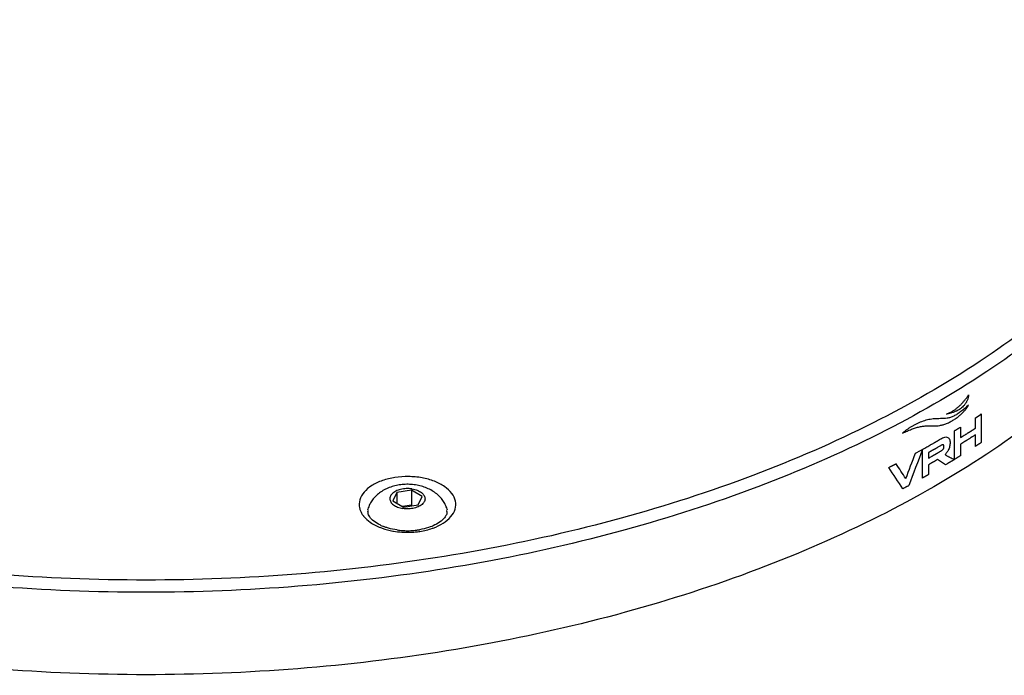
# Model space of a CAD drawing. Units: millimetres. Extents: x 0 to 420, y 0 to 594.
# Drawn here: x 352 to 374, y 227 to 242 of the extents above; entities that cross this region are included whole.
import ezdxf

# ---------------------------------------------------------------- set-up
doc = ezdxf.new("R2010")
doc.units = ezdxf.units.MM
doc.header["$LTSCALE"] = 38.72
doc.layers.get('0').update_dxf_attribs({"linetype": 'CONTINUOUS'})
doc.layers.add('02___PRT_ALL_AXES', color=7, linetype='CONTINUOUS')
doc.layers.add('03___PRT_ALL_CURVES', color=7, linetype='CONTINUOUS')

msp = doc.modelspace()

# ---------------------------------------------------------------- linework, layer by layer
at = {"color": 7, "linetype": 'Continuous'}
for p, q in [((360.3731, 231.0533), (360.2834, 230.8601)), ((360.7077, 231.1051), (360.3731, 231.0533)), ((360.3731, 231.0533), (360.3731, 230.8084)), ((360.7077, 231.1051), (360.7077, 230.7622)), ((360.9526, 230.9637), (360.7077, 231.1051)), ((360.863, 230.7705), (360.9526, 230.9637)), ((360.2834, 230.8601), (360.5283, 230.7187)), ((360.7077, 230.7622), (360.5069, 230.7311)), ((360.5283, 230.7187), (360.863, 230.7705)), ((360.7291, 230.7498), (360.7077, 230.7622))]:
    msp.add_line(p, q, dxfattribs=at)
for centre, radius, start, end in [((360.0606, 230.8665), 0.5642, 216.4839, 218.65227), ((360.006, 230.62), 0.2878, 174.84816, 180.40593), ((361.2127, 230.6158), 0.3052, 0.40518, 5.80884), ((360.4509, 231.2464), 1.0389, 243.95743, 248.83281), ((360.5084, 231.5537), 1.3938, 248.73294, 250.54854), ((360.6116, 231.9656), 1.8192, 260.12544, 266.198), ((360.6136, 231.8221), 1.6391, 261.97882, 265.77399), ((360.6176, 232.0447), 1.8985, 266.17729, 269.31933), ((360.6176, 231.8772), 1.6943, 265.77745, 270.22013), ((360.6182, 232.0432), 1.897, 269.29884, 274.35865), ((360.6184, 231.8752), 1.6923, 270.1932, 274.79091), ((360.6225, 231.8224), 1.6394, 274.80175, 277.19978), ((360.6225, 231.9841), 1.8378, 274.36492, 277.89434), ((360.6265, 231.7905), 1.6072, 277.20236, 278.79185), ((360.6307, 231.7629), 1.5793, 278.79269, 279.58494), ((360.627, 231.9501), 1.8035, 277.90248, 278.79341)]:
    msp.add_arc(centre, radius, start, end, dxfattribs=at)
for points, start_tangent, end_tangent in [([(372.5514, 253.8564), (374.742, 252.4007), (376.629, 250.7402), (378.1068, 248.9469), (379.1478, 247.0541), (379.7327, 245.097), (379.8505, 243.1122), (379.499, 241.1367), (378.6848, 239.2072), (377.423, 237.3597), (375.7372, 235.6286), (373.6588, 234.0461), (371.2265, 232.6418), (368.4856, 231.4419), (365.4873, 230.4686), (362.2872, 229.7401), (358.9452, 229.27), (355.5234, 229.0671), (352.0856, 229.1351), (348.6958, 229.4727), (345.4173, 230.0737), (342.3111, 230.9269), (339.4351, 232.0163), (336.8461, 233.3199)], (0.8643915, -0.5028193), (-0.8660303, 0.4999915)), ([(380.0649, 243.4444), (380.0503, 242.9438), (379.6958, 240.9528), (378.875, 239.0082), (377.6032, 237.1463), (375.9042, 235.4016), (373.8095, 233.8068), (371.3581, 232.3916), (368.5958, 231.1822), (365.574, 230.2012), (362.349, 229.467), (358.9809, 228.9931), (355.5323, 228.7884), (352.0677, 228.8567), (348.6513, 229.1968), (345.3471, 229.8023), (342.2163, 230.6619), (339.3175, 231.7596), (336.7046, 233.075)], (0.0003653, -0.9999999), (-0.8660303, 0.4999915)), ([(360.3333, 231.3947), (360.0482, 231.3245), (359.8055, 231.2093), (359.6293, 231.0596), (359.5334, 230.8871), (359.5257, 230.706), (359.5486, 230.6326)], (-0.9882444, -0.1528823), (0.3865112, -0.9222847)), ([(361.7026, 230.6754), (361.7103, 230.8565), (361.629, 231.0315), (361.4656, 231.1861), (361.2331, 231.3078), (360.9509, 231.3866), (360.641, 231.4162), (360.3333, 231.3947)], (0.2767453, 0.9609433), (-0.9882444, -0.1528823)), ([(359.5486, 230.6326), (359.607, 230.5311)], (0.3865112, -0.9222847), (0.5945056, -0.8040914)), ([(359.62, 230.5142), (359.7704, 230.3765), (360.0029, 230.2548)], (0.6245022, -0.7810231), (0.9318666, -0.3628011)), ([(359.8233, 230.4261), (359.7433, 230.5251), (359.718, 230.618)], (-0.7410795, 0.6714173), (0, 1)), ([(361.2056, 230.2444), (361.4306, 230.3532), (361.6067, 230.5029)], (0.9395705, 0.3423555), (0.6444714, 0.7646284)), ([(361.518, 230.618), (361.4933, 230.5261), (361.415, 230.4282)], (0, -1), (-0.7368491, -0.6760572)), ([(361.6067, 230.5029), (361.7026, 230.6754)], (0.6444714, 0.7646284), (0.2767453, 0.9609433)), ([(359.9948, 230.313), (359.9592, 230.3314), (359.8233, 230.4261)], (-0.8979765, 0.4400434), (-0.7410795, 0.6714173)), ([(360.1873, 230.2405), (360.1474, 230.2524), (360.0758, 230.2776)], (-0.9619588, 0.2731947), (-0.9321284, 0.3621278)), ([(361.2425, 230.3137), (361.0973, 230.2552), (360.8937, 230.2057)], (-0.8973029, -0.4414153), (-0.986036, -0.1665322)), ([(361.415, 230.4282), (361.2821, 230.3344), (361.2425, 230.3137)], (-0.7368491, -0.6760572), (-0.8973029, -0.4414153)), ([(360.0443, 230.2394), (360.2851, 230.176), (360.2997, 230.1734)], (0.9428933, -0.3330949), (0.9850987, -0.1719899)), ([(360.3849, 230.1991), (360.3754, 230.2004), (360.1873, 230.2405)], (-0.9901926, 0.1397092), (-0.9619588, 0.2731947)), ([(360.9027, 230.1678), (361.1878, 230.238), (361.2056, 230.2444)], (0.9882444, 0.1528823), (0.9395705, 0.3423555))]:
    msp.add_spline(points, degree=3, dxfattribs=dict(at, start_tangent=start_tangent, end_tangent=end_tangent))
at = {"layer": '02___PRT_ALL_AXES', "color": 7, "linetype": 'Continuous'}
for centre, radius, start, end in [((360.3703, 230.4729), 0.6849, 155.72106, 165.03102), ((360.8658, 230.4729), 0.6847, 14.96817, 24.06643)]:
    msp.add_arc(centre, radius, start, end, dxfattribs=at)
for points, start_tangent, end_tangent in [([(380.0649, 241.5658), (380.0503, 241.0658), (379.6958, 239.0748), (378.875, 237.1302), (377.6032, 235.2683), (375.9042, 233.5237), (373.8095, 231.9289), (371.3581, 230.5136), (368.5958, 229.3042), (365.574, 228.3233), (362.349, 227.589), (358.9809, 227.1151), (355.5324, 226.9105), (352.0677, 226.9788), (348.6514, 227.3188), (345.3471, 227.9243), (342.2164, 228.7839), (339.3176, 229.8816), (336.7046, 231.197)], (0.0002964, -1), (-0.8660303, 0.4999915)), ([(360.8028, 231.2263), (360.6679, 231.2394), (360.5326, 231.2375), (360.3987, 231.2205), (360.2679, 231.1881), (360.1444, 231.1405), (360.0328, 231.0793), (359.9364, 231.0073), (359.8559, 230.9265), (359.7925, 230.8408), (359.746, 230.7545)], (-0.9882452, 0.1528773), (-0.411152, -0.9115668)), ([(361.491, 230.7522), (361.4403, 230.8457), (361.3709, 230.937), (361.2837, 231.0208), (361.18, 231.0938), (361.0616, 231.1538), (360.9343, 231.1981), (360.8028, 231.2263)], (-0.4077815, 0.9130796), (-0.9882452, 0.1528773)), ([(360.7215, 231.135), (360.6565, 231.1418), (360.5905, 231.1423), (360.5252, 231.1365), (360.4624, 231.1247), (360.4039, 231.107), (360.3512, 231.084), (360.3058, 231.0562), (360.2689, 231.0246), (360.2415, 230.9899), (360.2244, 230.9531), (360.218, 230.9151), (360.2226, 230.877), (360.2379, 230.8399), (360.2636, 230.8048), (360.299, 230.7726), (360.3431, 230.7442), (360.3946, 230.7203), (360.4523, 230.7017), (360.5145, 230.6888)], (-0.9882452, 0.1528773), (0.9882452, -0.1528773)), ([(360.7215, 231.135), (360.7837, 231.1221), (360.8414, 231.1035), (360.8929, 231.0796), (360.937, 231.0512), (360.9724, 231.019), (360.9981, 230.9839), (361.0134, 230.9468), (361.018, 230.9087), (361.0116, 230.8708), (360.9945, 230.8339), (360.9671, 230.7992), (360.9302, 230.7676), (360.8848, 230.7399), (360.8321, 230.7169), (360.7736, 230.6992), (360.7108, 230.6873), (360.6455, 230.6815), (360.5795, 230.682), (360.5145, 230.6888)], (0.9882452, -0.1528773), (-0.9882452, 0.1528773))]:
    msp.add_spline(points, degree=3, dxfattribs=dict(at, start_tangent=start_tangent, end_tangent=end_tangent))
at = {"layer": '03___PRT_ALL_CURVES', "color": 40, "linetype": 'Continuous'}
for p, q in [((373.5506, 232.7578), (373.6564, 232.8261)), ((373.5506, 232.518), (373.5506, 232.7578)), ((373.6564, 232.8261), (373.6819, 232.8428)), ((373.6819, 232.8428), (373.6819, 232.1893)), ((373.2106, 232.5438), (373.2106, 232.304)), ((373.0754, 231.8075), (373.0754, 232.461)), ((373.5506, 232.1043), (373.5506, 232.367)), ((373.2106, 232.153), (373.2106, 231.8903)), ((372.186, 231.947), (372.2989, 232.0095)), ((372.2989, 232.0095), (372.3726, 232.0507)), ((372.3451, 231.3817), (372.3451, 232.0352)), ((372.486, 231.9637), (372.486, 231.8379)), ((372.486, 231.6868), (372.486, 231.4612)), ((372.8688, 231.6835), (372.6865, 231.8021))]:
    msp.add_line(p, q, dxfattribs=at)
for centre, radius, start, end in [((248.7914, 278.6402), 131.9337, 339.004485, 339.273072), ((276.3322, 168.9602), 114.1956, 33.127766, 33.331702)]:
    msp.add_arc(centre, radius, start, end, dxfattribs=at)
for points, start_tangent, end_tangent in [([(372.8901, 232.8411), (372.956, 232.8677), (373.0195, 232.9011), (373.0806, 232.9403), (373.138, 232.9841), (373.1908, 233.0305), (373.2395, 233.0788), (373.2845, 233.1287), (373.3255, 233.1789), (373.3443, 233.2036), (373.3621, 233.228), (373.3789, 233.2522), (373.3942, 233.2764)], (0.9464462, 0.3228616), (0.5136167, 0.8580197)), ([(373.3942, 233.2764), (373.3862, 233.2225), (373.3792, 233.1944), (373.37, 233.1661), (373.3584, 233.1377), (373.3443, 233.1101), (373.3284, 233.084), (373.311, 233.0597), (373.2928, 233.0377), (373.2736, 233.0173), (373.2319, 232.9803), (373.1851, 232.9471), (373.1323, 232.9172), (373.0731, 232.8904), (373.01, 232.8683), (372.9784, 232.8592), (372.9475, 232.8515), (372.9181, 232.8454), (372.8901, 232.8411)], (-0.085804, -0.996312), (-0.9932791, -0.1157435)), ([(373.3929, 233.0413), (373.2185, 232.8952), (373.1365, 232.8381), (373.058, 232.794), (372.9817, 232.7635), (372.9077, 232.7466), (372.8344, 232.7394), (372.7586, 232.7367), (372.5918, 232.7285)], (-0.7402938, -0.6722835), (-0.9961784, -0.0873416)), ([(372.8929, 232.6255), (372.9794, 232.6649), (373.0594, 232.7099), (373.1324, 232.7593), (373.1987, 232.8124), (373.258, 232.8681), (373.285, 232.8966), (373.3102, 232.9255), (373.3338, 232.9546), (373.3449, 232.9691), (373.3556, 232.9836), (373.3658, 232.998), (373.3755, 233.0124), (373.3846, 233.0268), (373.3929, 233.0413)], (0.9266345, 0.3759634), (0.4685917, 0.8834149)), ([(372.5918, 232.7285), (372.4566, 232.7064), (372.3257, 232.6666), (372.2024, 232.6131), (372.144, 232.5825), (372.0881, 232.5499), (372.0349, 232.5158), (372.0094, 232.4982), (371.9847, 232.4804), (371.9607, 232.4625), (371.9376, 232.4446), (371.9153, 232.4264), (371.894, 232.4074)], (-0.9961784, -0.0873416), (-0.7294576, -0.684026)), ([(371.894, 232.4074), (371.9955, 232.4536), (372.094, 232.4934), (372.189, 232.5258), (372.28, 232.5498), (372.3663, 232.5646), (372.4472, 232.5709), (372.5229, 232.5712), (372.5954, 232.5698), (372.6673, 232.5716), (372.7406, 232.5803), (372.8157, 232.5982), (372.8929, 232.6255)], (0.9027753, 0.4301124), (0.9265659, 0.3761324)), ([(373.0754, 232.461), (373.0906, 232.4703), (373.0982, 232.475), (373.1058, 232.4796), (373.1135, 232.4843), (373.1211, 232.4889), (373.1249, 232.4912), (373.1287, 232.4936), (373.1325, 232.4959), (373.1344, 232.4971), (373.1354, 232.4976), (373.1363, 232.4982), (373.1375, 232.4989), (373.1387, 232.4996), (373.141, 232.5011), (373.1456, 232.5039), (373.1503, 232.5068), (373.1549, 232.5096), (373.1642, 232.5153), (373.1735, 232.521), (373.1827, 232.5267), (373.192, 232.5324), (373.2106, 232.5438)], (0.8538824, 0.5204659), (0.8520762, 0.5234177)), ([(373.2106, 232.304), (373.2484, 232.3274), (373.2673, 232.3391), (373.2861, 232.3509), (373.305, 232.3626), (373.3238, 232.3743), (373.3426, 232.3861), (373.3613, 232.3979), (373.3801, 232.4097), (373.3988, 232.4214), (373.4081, 232.4273), (373.4175, 232.4333), (373.4268, 232.4392), (373.4362, 232.4451), (373.4408, 232.448), (373.4432, 232.4495), (373.4455, 232.451), (373.4478, 232.4525), (373.449, 232.4532), (373.4502, 232.4539), (373.4515, 232.4548), (373.4525, 232.4554), (373.4534, 232.456), (373.4554, 232.4572), (373.4573, 232.4585), (373.4612, 232.461), (373.4651, 232.4634), (373.4729, 232.4684), (373.4806, 232.4734), (373.4884, 232.4783), (373.504, 232.4882), (373.5195, 232.4982), (373.535, 232.5081), (373.5506, 232.518)], (0.8502525, 0.526375), (0.8429679, 0.5379639)), ([(372.3726, 232.0507), (372.4202, 232.0775), (372.4677, 232.1044), (372.5151, 232.1313), (372.5387, 232.1448), (372.5624, 232.1583), (372.5859, 232.1719), (372.6095, 232.1854), (372.6212, 232.1922), (372.633, 232.199), (372.6447, 232.2058), (372.6565, 232.2126), (372.6682, 232.2194), (372.6741, 232.2228), (372.677, 232.2245), (372.6799, 232.2262), (372.6829, 232.2279), (372.6843, 232.2287), (372.6858, 232.2296), (372.6865, 232.23), (372.6873, 232.2304), (372.6876, 232.2306), (372.6881, 232.2309), (372.6891, 232.2315), (372.6912, 232.2328), (372.6933, 232.234), (372.6975, 232.2364), (372.7017, 232.2389), (372.7101, 232.2438), (372.7185, 232.2487), (372.7268, 232.2536), (372.7436, 232.2633), (372.7604, 232.2731), (372.7771, 232.2829)], (0.8712485, 0.4908422), (0.8634242, 0.5044787)), ([(372.7771, 232.2829), (372.8327, 232.3092), (372.8811, 232.3181), (372.9205, 232.3091)], (0.8623207, 0.5063625), (0.8905421, -0.4549008)), ([(372.9205, 232.3091), (372.9434, 232.2913), (372.9597, 232.2653), (372.9698, 232.2312), (372.9738, 232.1905), (372.972, 232.1462), (372.9641, 232.1013), (372.9501, 232.0572), (372.9299, 232.0137)], (0.8886989, -0.4584913), (-0.4771114, -0.8788428)), ([(373.5506, 232.367), (373.5134, 232.3432), (373.4949, 232.3314), (373.4763, 232.3195), (373.439, 232.2958), (373.4203, 232.284), (373.4016, 232.2722), (373.3829, 232.2604), (373.3642, 232.2486), (373.3548, 232.2428), (373.3454, 232.2369), (373.336, 232.231), (373.3266, 232.2251), (373.3219, 232.2222), (373.3196, 232.2207), (373.3172, 232.2192), (373.3149, 232.2178), (373.3137, 232.217), (373.3125, 232.2163), (373.3112, 232.2155), (373.3102, 232.2148), (373.3092, 232.2142), (373.3072, 232.213), (373.3053, 232.2118), (373.3013, 232.2093), (373.2974, 232.2069), (373.2895, 232.202), (373.2816, 232.1971), (373.2737, 232.1922), (373.2579, 232.1824), (373.2422, 232.1726), (373.2264, 232.1628), (373.2106, 232.153)], (-0.8423917, -0.5388656), (-0.8496976, -0.5272703)), ([(372.7569, 232.12), (372.7257, 232.1018), (372.6945, 232.0836), (372.6633, 232.0655), (372.6476, 232.0564), (372.632, 232.0473), (372.6163, 232.0383), (372.6084, 232.0338), (372.6006, 232.0292), (372.5927, 232.0247), (372.5849, 232.0202), (372.581, 232.0179), (372.577, 232.0157), (372.5751, 232.0146), (372.5731, 232.0134), (372.5712, 232.0123), (372.5702, 232.0117), (372.5697, 232.0115), (372.5692, 232.0112), (372.5685, 232.0108), (372.5679, 232.0104), (372.5666, 232.0097), (372.564, 232.0082), (372.5614, 232.0067), (372.5588, 232.0052), (372.5536, 232.0023), (372.5484, 231.9993), (372.538, 231.9934), (372.5276, 231.9874), (372.5172, 231.9815), (372.5068, 231.9755), (372.486, 231.9637)], (-0.8635903, -0.5041942), (-0.8683675, -0.4959213)), ([(372.7646, 231.9987), (372.779, 232.0078), (372.7926, 232.0177), (372.8051, 232.0287), (372.8107, 232.0347), (372.816, 232.041), (372.8207, 232.0477), (372.825, 232.0549), (372.8284, 232.0624), (372.831, 232.0699), (372.8341, 232.0853), (372.8347, 232.0931), (372.8349, 232.1007), (372.8347, 232.1082), (372.8339, 232.1155), (372.8305, 232.128), (372.8277, 232.1327), (372.8238, 232.1365), (372.8191, 232.139), (372.8138, 232.1402), (372.8081, 232.1403), (372.8019, 232.1395), (372.7952, 232.1379), (372.7882, 232.1355), (372.7731, 232.1288), (372.7569, 232.12)], (0.8626322, 0.5058316), (-0.8628222, -0.5055074)), ([(373.6819, 232.1893), (373.6672, 232.1797), (373.6598, 232.1749), (373.6525, 232.1701), (373.6451, 232.1653), (373.6378, 232.1606), (373.6341, 232.1582), (373.6304, 232.1558), (373.6286, 232.1546), (373.6267, 232.1534), (373.6249, 232.1522), (373.624, 232.1516), (373.623, 232.151), (373.6219, 232.1503), (373.6208, 232.1495), (373.6185, 232.1481), (373.6162, 232.1466), (373.614, 232.1451), (373.6094, 232.1422), (373.6049, 232.1393), (373.5959, 232.1335), (373.5868, 232.1276), (373.5777, 232.1218), (373.5687, 232.116), (373.5506, 232.1043)], (-0.8385352, -0.5448474), (-0.8404727, -0.5418538)), ([(372.3452, 232.0353), (372.033, 231.21)], (-0.3506846, -0.9364936), (-0.3569419, -0.9341266)), ([(372.486, 231.8379), (372.5175, 231.8559), (372.5491, 231.8739), (372.5648, 231.8829), (372.5805, 231.8919), (372.5962, 231.901), (372.6119, 231.91), (372.6276, 231.9191), (372.6354, 231.9236), (372.6432, 231.9281), (372.6511, 231.9326), (372.655, 231.9349), (372.6589, 231.9372), (372.6628, 231.9394), (372.6667, 231.9417), (372.6687, 231.9428), (372.6706, 231.944), (372.6716, 231.9445), (372.6726, 231.9451), (372.6736, 231.9457), (372.6741, 231.9459), (372.6745, 231.9462), (372.6753, 231.9466), (372.676, 231.947), (372.6774, 231.9479), (372.6788, 231.9487), (372.6802, 231.9495), (372.683, 231.9511), (372.6858, 231.9528), (372.6914, 231.9561), (372.697, 231.9594), (372.7027, 231.9626), (372.7083, 231.9659), (372.7195, 231.9725), (372.7308, 231.979), (372.742, 231.9856), (372.7646, 231.9987)], (0.8686058, 0.4955038), (0.8637408, 0.5039363)), ([(372.9299, 232.0137), (372.9104, 231.9816), (372.8869, 231.9504), (372.8602, 231.921)], (-0.4763539, -0.8792536), (-0.705662, -0.7085486)), ([(372.8602, 231.921), (372.8676, 231.9139), (372.8758, 231.9078), (372.8846, 231.902), (372.8936, 231.8962), (372.9125, 231.885), (372.9326, 231.8738), (372.9536, 231.8627), (372.9755, 231.8516), (373.0221, 231.8288), (373.0721, 231.8056)], (0.6692494, -0.7430379), (0.9122914, -0.4095417)), ([(373.2106, 231.8903), (373.1954, 231.881), (373.1878, 231.8763), (373.1802, 231.8717), (373.1727, 231.867), (373.1651, 231.8623), (373.1613, 231.86), (373.1575, 231.8577), (373.1556, 231.8565), (373.1537, 231.8553), (373.1518, 231.8542), (373.1508, 231.8536), (373.1499, 231.853), (373.1487, 231.8523), (373.1476, 231.8516), (373.1452, 231.8502), (373.1429, 231.8488), (373.1406, 231.8473), (373.1359, 231.8445), (373.1313, 231.8416), (373.1219, 231.836), (373.1126, 231.8303), (373.1033, 231.8246), (373.094, 231.8189), (373.0754, 231.8075)], (-0.8518941, -0.5237141), (-0.853702, -0.5207618)), ([(371.5788, 231.6237), (371.6036, 231.6365), (371.6283, 231.6493), (371.6407, 231.6557), (371.6531, 231.6621), (371.6654, 231.6685), (371.6778, 231.675), (371.6839, 231.6782), (371.6901, 231.6814), (371.6963, 231.6846), (371.6994, 231.6862), (371.7024, 231.6878), (371.7055, 231.6894), (371.7071, 231.6902), (371.7086, 231.691), (371.7094, 231.6914), (371.7102, 231.6918), (371.7105, 231.6921), (371.7108, 231.6922), (371.711, 231.6923), (371.7112, 231.6924), (371.7119, 231.6928), (371.7127, 231.6932), (371.7135, 231.6936), (371.7142, 231.694), (371.7157, 231.6948), (371.7188, 231.6964), (371.7218, 231.6979), (371.7248, 231.6995), (371.7279, 231.7011), (371.7309, 231.7027), (371.737, 231.7059), (371.743, 231.7091)], (0.8882586, 0.4593438), (0.8859419, 0.4637962)), ([(371.8983, 231.1377), (371.5788, 231.6237)], (-0.5474497, 0.8368386), (-0.5513164, 0.8342963)), ([(372.6865, 231.8021), (372.6396, 231.7749), (372.6161, 231.7613), (372.6043, 231.7545), (372.5925, 231.7478), (372.5807, 231.741), (372.5748, 231.7376), (372.569, 231.7342), (372.566, 231.7325), (372.5631, 231.7308), (372.5616, 231.73), (372.5608, 231.7295), (372.5599, 231.729), (372.5582, 231.728), (372.5564, 231.727), (372.5529, 231.725), (372.5494, 231.723), (372.5423, 231.719), (372.5353, 231.715), (372.5282, 231.711), (372.5142, 231.7029), (372.486, 231.6868)], (-0.8653115, -0.5012344), (-0.8684633, -0.4957535)), ([(373.0721, 231.8056), (373.0491, 231.7917), (373.0262, 231.7778), (373.0147, 231.7708), (373.0032, 231.7639), (372.9917, 231.757), (372.9802, 231.7501), (372.9686, 231.7431), (372.9629, 231.7397), (372.96, 231.738), (372.9571, 231.7362), (372.9542, 231.7345), (372.9514, 231.7328), (372.9506, 231.7323), (372.9499, 231.7319), (372.9496, 231.7317), (372.9491, 231.7314), (372.9482, 231.7309), (372.9463, 231.7297), (372.9444, 231.7286), (372.9406, 231.7264), (372.9368, 231.7241), (372.9293, 231.7196), (372.9217, 231.7151), (372.9142, 231.7106), (372.899, 231.7016), (372.8688, 231.6835)], (-0.8555787, -0.5176727), (-0.8589976, -0.5119796)), ([(372.486, 231.4612), (372.4702, 231.4523), (372.4623, 231.4478), (372.4544, 231.4433), (372.4464, 231.4388), (372.4385, 231.4343), (372.4346, 231.4321), (372.4306, 231.4299), (372.4286, 231.4287), (372.4267, 231.4276), (372.4247, 231.4265), (372.4237, 231.4259), (372.4227, 231.4254), (372.4215, 231.4247), (372.4203, 231.424), (372.4179, 231.4227), (372.4154, 231.4213), (372.413, 231.4199), (372.4081, 231.4172), (372.4033, 231.4145), (372.3936, 231.409), (372.3839, 231.4036), (372.3742, 231.3981), (372.3645, 231.3926), (372.3451, 231.3817)], (-0.8700882, -0.492896), (-0.8717204, -0.4900036)), ([(372.033, 231.21), (372.0168, 231.2013), (372.0006, 231.1925), (371.9925, 231.1882), (371.9844, 231.1838), (371.9763, 231.1794), (371.9722, 231.1772), (371.9702, 231.1762), (371.9682, 231.1751), (371.966, 231.1739), (371.9638, 231.1727), (371.9594, 231.1704), (371.9507, 231.1657), (371.942, 231.161), (371.9333, 231.1564), (371.9158, 231.147), (371.8983, 231.1377)], (-0.8802279, -0.4745512), (-0.8816599, -0.4718854))]:
    msp.add_spline(points, degree=3, dxfattribs=dict(at, start_tangent=start_tangent, end_tangent=end_tangent))

doc.saveas('drawing.dxf')
